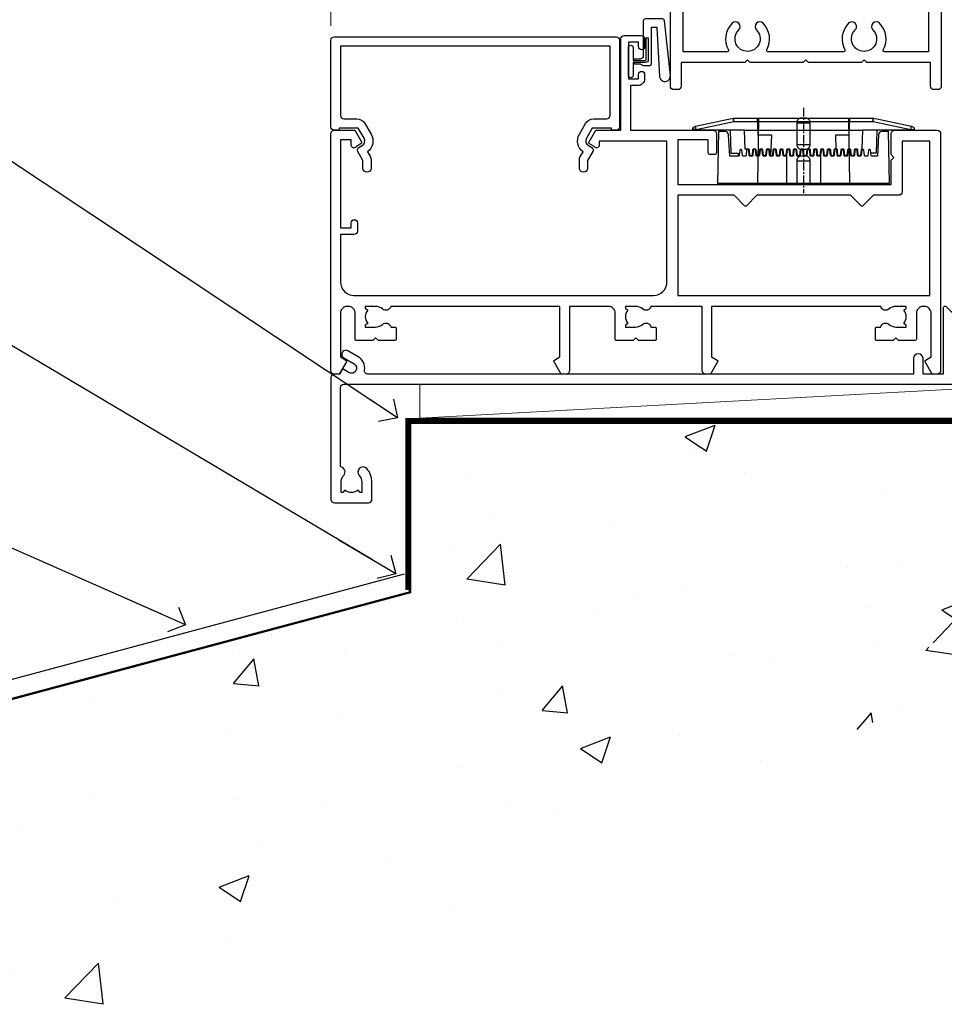
# Model space of a CAD drawing. Extents: x 0 to 15553, y -237 to 730.
# Drawn here: x 10955 to 11091, y 107 to 252 of the extents above; entities that cross this region are included whole.
import ezdxf
from ezdxf import colors
from ezdxf.entities.mleader import LeaderData, LeaderLine
from ezdxf.math import Vec2, Vec3

# ---------------------------------------------------------------- set-up
doc = ezdxf.new("R2010")
doc.units = 0
doc.linetypes.add('CENTER', pattern=[2, 1.25, -0.25, 0.25, -0.25])
doc.linetypes.add('Dashed', pattern=[564.444447, 282.222223, -282.222223])
doc.layers.add('Aluminium Systems Ltd Joinery Detail', color=7, linetype='Continuous')
doc.layers.add('Aluminium Systems Ltd Notes', color=7, linetype='Continuous')
doc.styles.get("Standard").update_dxf_attribs({"font": 'arial.ttf'})

# ---------------------------------------------------------------- blocks, each defined once
blk = doc.blocks.new('Concrete Block AC35 Masonry Floor Liner')
at = {"layer": 'Aluminium Systems Ltd Joinery Detail'}
h = blk.add_hatch(dxfattribs=at)
h.set_pattern_fill('GRAVEL', color=256, scale=0.2)
h.set_pattern_definition([(228.0127875, (-4366.10944, -212.26035), (-40.640000003, -45.719999997), [0.683443, -67.660967]), (184.969741, (-4366.56664, -212.76835), (60.959999976, 5.080000289), [1.1728094, -116.108098]), (132.510447, (-4367.73504, -212.86995), (50.800000021, -55.87999998), [0.826963, -81.8694456]), (267.273689, (-4369.71624, -214.13995), (5.08000001, 101.6), [1.068009, -105.732875]), (292.833654, (-4369.76704, -215.20675), (-25.400000002, 60.959999999), [1.0472674, -103.6796155]), (357.273689, (-4369.36064, -216.17195), (-101.6, 5.08000001), [1.068009, -105.732875]), (37.6942405, (-4368.29384, -216.22275), (-66.039999997, -50.800000004), [1.4123873, -139.8262306]), (72.2553284, (-4367.17624, -215.35915), (35.5600000096, 111.759999997), [1.333439, -132.010513]), (121.4295656, (-4366.76984, -214.08915), (-40.640000006, 66.039999996), [1.071626, -106.0910914]), (175.236358, (-4367.32864, -213.17475), (55.88, -5.08000001), [1.2234266, -59.947874]), (222.397438, (-4368.54784, -213.07315), (-60.959999998, -55.880000002), [1.582156, -156.633545]), (138.814075, (-4364.68704, -214.19075), (-35.56, 30.48), [0.540009, -53.4611316]), (171.4692344, (-4365.09344, -213.83515), (66.040000002, -10.159999988), [1.027364, -101.709278]), (225, (-4366.1094, -213.6827), (-7e-16, -5.08), [0.7184187, -6.465786]), (203.19859, (-4366.46504, -213.07315), (25.4, 10.16), [0.3868826, -38.301245]), (291.80141, (-4366.8206, -213.22555), (-5.08, 15.24), [0.547131, -26.809506]), (30.963757, (-4366.6174, -213.73355), (15.24, 10.16), [0.8886393, -28.7325963]), (161.56505, (-4365.8554, -213.2763), (10.16, -5.08), [0.642574, -15.421796]), (16.38954, (-4369.76704, -213.22555), (50.8, 15.24), [0.900176, -89.1176533]), (70.346176, (-4368.90344, -212.97155), (-20.320000002, -55.88), [0.755198, -74.7644314]), (293.19859, (-4365.85544, -212.26035), (-10.16, 25.4), [0.77376, -37.914367]), (343.61046, (-4365.55064, -212.97155), (-50.800000001, 15.239999996), [0.900176, -89.1176533]), (339.443955, (-4369.76704, -216.37515), (-25.4, 10.16), [0.8680704, -42.5354686]), (294.775141, (-4368.95424, -216.67995), (-25.40000003, 55.879999986), [0.727344, -72.007187]), (66.80141, (-4365.80464, -217.34035), (10.16, 25.4), [0.77376, -37.914367]), (17.354025, (-4365.49984, -216.62915), (-66.039999999, -20.320000004), [0.8515655, -84.304752]), (69.443955, (-4368.29384, -217.34035), (-10.16, -25.4), [0.434035, -42.969504]), (101.309932, (-4366.1094, -217.3403), (-5.08, 20.32), [0.259029, -25.64399]), (165.963757, (-4366.1602, -217.0863), (15.24, -5.08), [1.0472674, -19.898109]), (186.009006, (-4367.17624, -216.83235), (50.8, 5.080000003), [0.970534, -96.08273]), (303.690068, (-4366.6174, -214.1907), (-5.08, 10.16), [0.732648, -17.583553]), (353.1572266, (-4366.21104, -214.80035), (86.3600000005, -10.1599999955), [1.2791135, -126.632018]), (60.945396, (-4364.94104, -214.95275), (-20.32, -35.56), [0.5230165, -51.7787846]), (90, (-4364.687, -214.4955), (-5.08, 5.08), [0.3048, -4.7752]), (120.256437, (-4367.27784, -216.67995), (20.319999998, -35.56), [0.705734, -69.8678815]), (48.0127875, (-4367.63344, -216.07035), (40.640000003, 45.719999997), [1.366886, -66.9775244]), (0, (-4366.719, -215.0543), (5.08, 5.08), [1.3208, -3.7592]), (325.3048465, (-4365.39824, -215.05435), (50.80000002, -35.559999973), [0.803219, -79.5186334]), (254.054604, (-4364.73784, -215.51155), (-5.08, -20.32), [0.739658, -36.2433]), (207.6459754, (-4364.94104, -216.22275), (-96.520000004, -50.799999993), [1.20429, -119.224929]), (175.4260787, (-4366.00784, -216.78155), (-66.04, 5.08), [1.274059, -126.131693])])
h.paths.add_polyline_path([(99.63, -6.2), (99.63, 3.8), (67.49, 3.8), (67.49, -6.2)])
at = {"layer": 'Aluminium Systems Ltd Joinery Detail', "lineweight": 5}
h = blk.add_hatch(dxfattribs=at)
h.set_pattern_fill('HONEY', color=0, scale=0.221113, angle=360, style=0)
h.set_pattern_definition([(0, (-6061.86586, -488.93915), (1.05304828, 0.607977563), [0.70203219, -1.40406438]), (120, (-6061.86586, -488.93915), (-1.053048155, 0.60797778), [0.70203219, -1.40406438]), (60, (-6061.86586, -488.93915), (1.26e-07, 1.215955345), [-1.40406438, 0.70203219])])
edge = h.paths.add_edge_path()
edge.add_arc((54.46, -3.63), 2.5, 0, 180)
edge.add_arc((54.46, -3.63), 2.5, 180, 360)
h = blk.add_hatch(dxfattribs=at)
h.set_pattern_fill('NET', color=0, scale=0.442225, angle=225, style=0)
h.set_pattern_definition([(315, (-7429.3251, 4152.8238), (-0.99282344, -0.99282344), []), (225, (-7429.3251, 4152.8238), (-0.99282344, 0.99282344), [])])
edge = h.paths.add_edge_path()
edge.add_line((66.06, -6.19), (55.32, -6.2))
edge.add_arc((54.48, -3.73), 2.6, -71.2564, 76.9454)
edge.add_line((55.07, -1.2), (66.1, -1.2))
edge.add_arc((68.01, -3.71), 3.15, 127.1389, 231.8374)
at = {"layer": 'Aluminium Systems Ltd Joinery Detail'}
for p, q in [((39.82, 6.82, -1), (37.95, 19.34, -1)), ((40.13, 6.82, -1), (38.44, 19.34, -1)), ((40.41, 6.82, -1), (38.89, 19.34, -1)), ((40.84, 6.82, -1), (39.57, 19.34, -1)), ((41.36, 6.82, -1), (40.41, 19.34, -1)), ((41.52, 6.82, -1), (41.97, 19.34, -1)), ((42.05, 6.82, -1), (42.82, 19.34, -1)), ((42.49, 6.82, -1), (43.51, 19.34, -1)), ((42.77, 6.82, -1), (43.96, 19.34, -1)), ((43.09, 6.82, -1), (44.46, 19.34, -1)), ((46.32, 6.82, -1), (44.46, 19.34, -1)), ((46.63, 6.82, -1), (44.95, 19.34, -1)), ((46.91, 6.82, -1), (45.39, 19.34, -1)), ((47.34, 6.82, -1), (46.08, 19.34, -1)), ((47.87, 6.82, -1), (46.91, 19.34, -1)), ((48.02, 6.82, -1), (48.48, 19.34, -1)), ((48.56, 6.82, -1), (49.32, 19.34, -1)), ((49, 6.82, -1), (50.02, 19.34, -1)), ((49.28, 6.82, -1), (50.47, 19.34, -1)), ((49.6, 6.82, -1), (50.96, 19.34, -1)), ((52.83, 6.82, -1), (50.96, 19.34, -1)), ((53.14, 6.82, -1), (51.45, 19.34, -1)), ((53.42, 6.82, -1), (51.9, 19.34, -1)), ((53.85, 6.82, -1), (52.59, 19.34, -1)), ((54.38, 6.82, -1), (53.42, 19.34, -1)), ((54.53, 6.82, -1), (54.98, 19.34, -1)), ((55.06, 6.82, -1), (55.83, 19.34, -1)), ((55.5, 6.82, -1), (56.52, 19.34, -1)), ((55.79, 6.82, -1), (56.97, 19.34, -1)), ((56.1, 6.82, -1), (57.47, 19.34, -1)), ((59.34, 6.82, -1), (57.47, 19.34, -1)), ((59.64, 6.82, -1), (57.96, 19.34, -1)), ((59.92, 6.82, -1), (58.4, 19.34, -1)), ((60.36, 6.82, -1), (59.09, 19.34, -1)), ((60.88, 6.82, -1), (59.93, 19.34, -1)), ((61.03, 6.82, -1), (61.49, 19.34, -1)), ((61.57, 6.82, -1), (62.33, 19.34, -1)), ((62.01, 6.82, -1), (63.03, 19.34, -1)), ((62.29, 6.82, -1), (63.48, 19.34, -1)), ((62.61, 6.82, -1), (63.97, 19.34, -1)), ((65.84, 6.82, -1), (63.97, 19.34, -1)), ((66.15, 6.82, -1), (64.47, 19.34, -1)), ((66.43, 6.82, -1), (64.91, 19.34, -1)), ((66.86, 6.82, -1), (65.6, 19.34, -1)), ((67.39, 6.82, -1), (66.43, 19.34, -1)), ((67.54, 6.82, -1), (67.99, 19.34, -1)), ((68.07, 6.82, -1), (68.84, 19.34, -1)), ((68.51, 6.82, -1), (69.53, 19.34, -1)), ((68.8, 6.82, -1), (69.98, 19.34, -1)), ((69.11, 6.82, -1), (70.48, 19.34, -1)), ((72.35, 6.82, -1), (70.48, 19.34, -1)), ((72.66, 6.82, -1), (70.97, 19.34, -1)), ((72.93, 6.82, -1), (71.41, 19.34, -1)), ((73.37, 6.82, -1), (72.1, 19.34, -1)), ((73.89, 6.82, -1), (72.94, 19.34, -1)), ((74.04, 6.82, -1), (74.5, 19.34, -1)), ((74.58, 6.82, -1), (75.34, 19.34, -1)), ((75.02, 6.82, -1), (76.04, 19.34, -1)), ((75.3, 6.82, -1), (76.49, 19.34, -1)), ((75.62, 6.82, -1), (76.99, 19.34, -1)), ((78.85, 6.82, -1), (76.99, 19.34, -1)), ((79.16, 6.82, -1), (77.48, 19.34, -1)), ((79.44, 6.82, -1), (77.92, 19.34, -1)), ((79.87, 6.82, -1), (78.61, 19.34, -1)), ((80.4, 6.82, -1), (79.44, 19.34, -1)), ((80.55, 6.82, -1), (81, 19.34, -1)), ((81.08, 6.82, -1), (81.85, 19.34, -1)), ((81.53, 6.82, -1), (82.55, 19.34, -1)), ((81.81, 6.82, -1), (82.99, 19.34, -1)), ((82.12, 6.82, -1), (83.49, 19.34, -1)), ((85.36, 6.82, -1), (83.49, 19.34, -1)), ((85.67, 6.82, -1), (83.98, 19.34, -1)), ((85.95, 6.82, -1), (84.42, 19.34, -1)), ((86.38, 6.82, -1), (85.11, 19.34, -1)), ((86.9, 6.82, -1), (85.95, 19.34, -1)), ((87.05, 6.82, -1), (87.51, 19.34, -1)), ((87.59, 6.82, -1), (88.35, 19.34, -1)), ((88.03, 6.82, -1), (89.05, 19.34, -1)), ((88.31, 6.82, -1), (89.5, 19.34, -1)), ((88.63, 6.82, -1), (90, 19.34, -1)), ((91.86, 6.82, -1), (90, 19.34, -1)), ((92.17, 6.82, -1), (90.49, 19.34, -1)), ((92.45, 6.82, -1), (90.93, 19.34, -1)), ((92.88, 6.82, -1), (91.62, 19.34, -1)), ((93.41, 6.82, -1), (92.45, 19.34, -1)), ((93.56, 6.82, -1), (94.02, 19.34, -1)), ((94.1, 6.82, -1), (94.86, 19.34, -1)), ((94.54, 6.82, -1), (95.56, 19.34, -1)), ((94.82, 6.82, -1), (96, 19.34, -1)), ((95.13, 6.82, -1), (96.5, 19.34, -1)), ((98.37, 6.82, -1), (96.5, 19.34, -1)), ((98.68, 6.82, -1), (96.99, 19.34, -1)), ((98.96, 6.82, -1), (97.44, 19.34, -1)), ((99.39, 6.82, -1), (98.12, 19.34, -1)), ((99.57, 11.4, -1), (98.96, 19.34, -1))]:
    blk.add_line(p, q, dxfattribs=at)
at = {"layer": 'Aluminium Systems Ltd Joinery Detail', "color": 0, "lineweight": 5}
blk.add_line((-40.89, -6.2, 1), (51.26, -1.2, 1), dxfattribs=at)
at = {"layer": 'Aluminium Systems Ltd Joinery Detail', "elevation": -1}
for points in [[(37.95, 19.34), (99.44, 19.34), (99.69, 3.8), (38.2, 3.8)], [(38.2, 3.8), (99.69, 3.8), (99.69, 6.82), (38.2, 6.82)], [(67.49, -6.2), (99.63, -6.2), (99.63, 3.8), (67.49, 3.8)]]:
    blk.add_lwpolyline(points, close=True, dxfattribs=at)
at = {"layer": 'Aluminium Systems Ltd Joinery Detail', "color": 0, "lineweight": 5, "elevation": 1}
blk.add_lwpolyline([(-40.89, -6.2), (51.26, -6.2), (51.26, -1.2), (-40.89, -1.2)], close=True, dxfattribs=at)
blk.add_lwpolyline([(55.04, -6.2), (66.06, -6.19, -0.491511), (66.1, -1.2), (55.07, -1.2, -0.810102)], format="xyb", close=True, dxfattribs=at)
at = {"layer": 'Aluminium Systems Ltd Joinery Detail', "color": 0, "lineweight": 5, "ltscale": 0.12}
blk.add_circle((54.46, -3.63, 1), 2.5, dxfattribs=at)
blk = doc.blocks.new('140 Concrete Sill CC')
at = {"layer": 'Aluminium Systems Ltd Joinery Detail', "linetype": 'Dashed'}
h = blk.add_hatch(dxfattribs=at)
h.set_pattern_fill('AR-CONC', color=256, scale=0.25)
h.set_pattern_definition([(50, (-5576.417, -182.675), (45.54617, -3.98477), [4.7625, -52.3875]), (355, (-5576.417, -182.675), (-8.81086, 47.7642), [3.81, -41.91015]), (100.45144, (-5572.62, -183.007), (36.7353, 43.77944), [4.0475, -44.52256]), (46.1842, (-5576.417, -169.975), (67.76976, -10.5106), [7.14375, -78.58125]), (96.6356, (-5570.77, -170.85), (59.351, 61.8565), [6.07126, -66.7839]), (351.1842, (-5576.42, -169.975), (59.351, 61.8565), [5.715, -62.8649]), (21, (-5570.067, -173.15), (37.9036, -25.5663), [4.7625, -52.3875]), (326, (-5570.067, -173.15), (15.4505, 46.047), [3.81, -41.91]), (71.45144, (-5566.91, -175.28), (53.3541, 20.4807), [4.0475, -44.5225]), (37.5, (-5576.417, -182.675), (0.77215, 21.13876), [0, -41.402, 0, -42.545, 0, -42.06875]), (7.5, (-5576.417, -182.675), (16.70492, 25.04514), [0, -24.257, 0, -40.4495, 0, -16.03375]), (327.5, (-5590.578, -182.675), (33.89765, -1.432186), [0, -15.875, 0, -49.53, 0, -65.7225]), (317.5, (-5596.928, -182.675), (37.0323, 6.35662), [0, -20.6375, 0, -32.893, 0, -46.6725])])
edge = h.paths.add_edge_path()
edge.add_spline(control_points=[(93.14, 9.76), (91.19, -9.15), (86.79, -51.68), (30.49, -102.39), (-56.41, -97.72), (-116.32, -107.05), (-151.8, -112.67)], knot_values=[2.264612, 2.264612, 2.264612, 2.264612, 58.185747, 128.048823, 202.454437, 310.647085, 310.647085, 310.647085, 310.647085], degree=3, periodic=0)
edge.add_line((91.96, -1.21), (46.4, 9.76))
edge.add_line((46.4, 9.76), (-48.8, 9.76))
edge.add_line((-48.8, 9.76), (-48.8, -15.24))
edge.add_line((-48.8, -15.24), (-151.8, -42.83))
edge.add_line((-151.8, -42.83), (-151.8, -112.67))
edge = h.paths.add_edge_path(flags=17)
edge.add_spline(control_points=[(93.14, 9.76), (91.19, -9.15), (86.79, -51.68), (30.49, -102.39), (-56.41, -97.72), (-116.32, -107.05), (-151.8, -112.67)], knot_values=[2.264612, 2.264612, 2.264612, 2.264612, 58.185747, 128.048823, 202.454437, 310.647085, 310.647085, 310.647085, 310.647085], degree=3, periodic=0)
edge.add_line((93.09, 9.28), (88.74, 9.76))
edge.add_line((88.74, 9.76), (46.4, 9.76))
edge.add_line((46.4, 9.76), (91.96, -1.21))
blk.add_line((-154.03, -40.41, -1), (-49.68, -12.45, -1), dxfattribs=at)
at = {"layer": 'Aluminium Systems Ltd Joinery Detail', "linetype": 'CENTER', "lineweight": 5, "ltscale": 3, "const_width": 0.5, "elevation": 1}
blk.add_lwpolyline([(93.12, 10.3), (-49.31, 10.3), (-49.31, -14.83)], dxfattribs=at)
at = {"layer": 'Aluminium Systems Ltd Joinery Detail', "linetype": 'Dashed', "lineweight": 5, "ltscale": 0.01, "const_width": 0.25, "elevation": -0.75}
blk.add_lwpolyline([(93.12, 9.9), (-48.93, 9.9), (-48.93, -15.14), (-151.94, -42.73), (-151.94, -73.36)], dxfattribs=at)
at = {"layer": 'Aluminium Systems Ltd Joinery Detail', "linetype": 'Dashed', "elevation": -1}
for points in [[(38.2, 9.76), (-48.8, 9.76), (-48.8, -15.24), (-151.8, -42.83), (-151.8, -113.03)], [(93.14, 9.76), (93.14, 9.76), (-48.8, 9.76)]]:
    blk.add_lwpolyline(points, dxfattribs=at)
at = {"layer": 'Aluminium Systems Ltd Joinery Detail', "linetype": 'Dashed'}
blk.add_spline([(-154.03, -113.03, -1), (-44.29, -100.45, -1), (29.64, -92.04, -1), (81.16, -44.86, -1), (93.14, 9.76, -1)], degree=3, dxfattribs=at)
blk = doc.blocks.new('F508-21211')
at = {"flags": 128}
blk.add_lwpolyline([(5.7, 34.4), (5.7, 26.9, 0.414214), (6.2, 26.4), (9.92, 26.4), (11.46, 24.86, 0.414214), (11.74, 24.86), (13.28, 26.4), (27.12, 26.4), (28.66, 24.86, 0.414214), (28.94, 24.86), (30.48, 26.4), (38.8, 26.4), (38.8, 11.6), (1.6, 11.6), (1.6, 34.4)], format="xyb", close=True, dxfattribs=at)
at = {"layer": 'Aluminium Systems Ltd Joinery Detail', "flags": 128}
blk.add_lwpolyline([(9.43, 6.95), (8.84, 6.95, 0.566658), (7.61, 7.34, -0.183747), (6.6, 6.95), (5.07, 6.95), (5.07, 7.2), (5.43, 7.49, -0.36397), (5.43, 9.46), (5.07, 9.75), (5.07, 10), (6.6, 10, -0.183747), (7.61, 9.61, 0.566658), (8.84, 10), (33.8, 10), (33.8, 2.54), (33, 2.07, 0.414214), (32.93, 1.8), (33.97, 0), (34.7, 0, 0.414214), (35.2, 0.5), (35.2, 10), (42.76, 10, 0.566658), (43.99, 9.61, -0.183747), (45, 10), (46.52, 10), (46.52, 9.75), (46.17, 9.46, -0.36397), (46.17, 7.49), (46.52, 7.2), (46.52, 6.95), (45, 6.95, -0.183747), (43.99, 7.34, 0.566658), (42.76, 6.95), (42.18, 6.95, 0.414214), (41.98, 6.75), (41.98, 5.15, 0.414214), (42.18, 4.95), (44.6, 4.95), (45, 5.35), (45.4, 4.95), (47.83, 4.95, 0.414214), (48.03, 5.15), (48.03, 9, -0.414214), (49.03, 10), (54.8, 10), (54.8, 0.5, 0.414214), (55.3, 0), (56.03, 0), (57.07, 1.8, 0.414214), (57, 2.07), (56.2, 2.54), (56.2, 10), (81.16, 10, 0.566658), (82.39, 9.61, -0.183747), (83.4, 10), (84.93, 10), (84.93, 9.75), (84.57, 9.46, -0.36397), (84.57, 7.49), (84.93, 7.2), (84.93, 6.95), (83.4, 6.95, -0.183747), (82.39, 7.34, 0.566658), (81.16, 6.95), (80.58, 6.95, 0.414214), (80.38, 6.75), (80.38, 5.15, 0.414214), (80.58, 4.95), (83, 4.95), (83.4, 5.35), (83.8, 4.95), (86.23, 4.95, 0.414214), (86.43, 5.15), (86.43, 9, -0.414214), (87.43, 10), (87.6, 10, -0.414214), (88.6, 9), (88.6, 2.54), (87.8, 2.07, 0.414214), (87.73, 1.8), (88.77, 0), (89.5, 0, 0.414214), (90, 0.5), (90, 35.5, 0.414214), (89.5, 36), (86.5, 36), (85.5, 34.27, 0.414199), (85.57, 34), (86.25, 33.61, 0.779214), (87, 33.8), (87, 34.6), (88.6, 34.6), (88.6, 21.6), (87, 21.6), (87, 22.35, 1), (86.1, 22.35), (86.1, 21.1, 0.414214), (86.6, 20.6), (88.6, 20.6), (88.6, 13.6, -0.414214), (86.6, 11.6), (42.4, 11.6, -0.414214), (40.4, 13.6), (40.4, 34.4), (50.4, 34.4), (50.4, 33.8, 0.779214), (51.15, 33.61), (51.83, 34, 0.414199), (51.9, 34.27), (50.9, 36), (47.2, 36), (47.2, 49.5, 0.414214), (46.7, 50), (44.2, 50, 0.414214), (43.7, 49.5), (43.7, 48.35, 1), (44.6, 48.35), (44.6, 49), (46.1, 49), (46.1, 43.6), (44.6, 43.6), (44.6, 44.25, 1), (43.7, 44.25), (43.7, 43.6, 0.414214), (44.7, 42.6), (45.8, 42.6), (45.8, 36), (33.6, 36, 0.414214), (33.1, 35.5), (33.1, 32.7, 0.414214), (33.4, 32.4), (34, 32.4, 0.414214), (34.3, 32.7), (34.3, 34.6), (38.8, 34.6), (38.8, 28), (7.3, 28), (7.3, 31.6), (6.9, 32), (7.3, 32.4), (7.3, 35.5, 0.414214), (6.8, 36), (0.5, 36, 0.414214), (0, 35.5), (0, 0.5, 0.414214), (0.5, 0), (1.23, 0), (2.27, 1.8, 0.414214), (2.2, 2.07), (1.4, 2.54), (1.4, 9, -0.414214), (2.4, 10), (2.58, 10, -0.414214), (3.58, 9), (3.58, 5.15, 0.414214), (3.78, 4.95), (6.2, 4.95), (6.6, 5.35), (7, 4.95), (9.43, 4.95, 0.414214), (9.63, 5.15), (9.63, 6.75, 0.414214)], format="xyb", close=True, dxfattribs=at)
blk = doc.blocks.new('F581-20766')
at = {"layer": 'Aluminium Systems Ltd Joinery Detail', "flags": 128}
blk.add_lwpolyline([(4.04, 6.5), (1.2, 6.5), (1.2, 6.4, -0.414214), (1, 6.2), (0.5, 6.2, -0.414214), (0, 6.7), (0, 19.5, -0.414214), (0.5, 20), (42.1, 20, -0.414214), (42.6, 19.5), (42.6, 6.7, -0.414214), (42.1, 6.2), (41.6, 6.2, -0.414214), (41.4, 6.4), (41.4, 6.5), (38.56, 6.5), (37.71, 5.02, 0.414208), (38, 3.93), (38.5, 3.64, -0.414209), (38.64, 3.09), (37.87, 1.76), (37.87, 0.6, -1), (36.67, 0.6), (36.67, 1.76, -0.131653), (36.83, 2.36), (37.21, 3.01, -0.381604), (36.67, 5.62), (37.58, 7.2, -0.267949), (38.79, 7.9), (40.7, 7.9, 0.414214), (41.2, 8.4), (41.2, 18.6), (1.4, 18.6), (1.4, 8.4, 0.414214), (1.9, 7.9), (3.81, 7.9, -0.267949), (5.02, 7.2), (5.93, 5.62, -0.381604), (5.39, 3.01), (5.77, 2.36, -0.131653), (5.93, 1.76), (5.93, 0.6, -1), (4.73, 0.6), (4.73, 1.76), (3.96, 3.09, -0.414209), (4.1, 3.64), (4.6, 3.93, 0.414208), (4.89, 5.02)], format="xyb", close=True, dxfattribs=at)
blk = doc.blocks.new('PE001')
at = {"color": 8, "linetype": 'CENTER'}
blk.add_line((0, 30.7), (0, 18.1), dxfattribs=at)
at = {"color": 8}
for p, q in [((-10.3, 28.72), (-10.4, 29.19)), ((-10.3, 28.72), (-10.3, 29.2)), ((10.3, 28.72), (10.3, 29.2)), ((10.3, 28.72), (10.4, 29.19)), ((-15.86, 27.51), (-15.96, 27.99)), ((1, 28.5), (-1, 28.5)), ((15.86, 27.51), (15.96, 27.99)), ((-15.87, 27.5), (-16.35, 27.5)), ((8.7, 27.4), (-8.7, 27.4)), ((15.87, 27.5), (16.35, 27.5)), ((1, 25.3), (-1, 25.3)), ((1, 22.9), (-1, 22.9))]:
    blk.add_line(p, q, dxfattribs=at)
at = {"color": 8, "linetype": 'Dashed'}
for p, q in [((-6.63, 29.2), (-6.8, 19.6)), ((6.63, 29.2), (6.8, 19.6)), ((-2.5, 23.66), (-2.5, 19.6)), ((2.5, 23.66), (2.5, 19.6))]:
    blk.add_line(p, q, dxfattribs=at)
at = {"color": 8}
for points in [[(-8.7, 27.4), (-8.6, 24.6), (-8.59, 24.6, -0.385314), (-8.49, 24.51), (-8.41, 23.74, 0.385314), (-8.31, 23.65), (-8.19, 23.65, 0.385236), (-8.09, 23.74), (-8.01, 24.51, -0.385314), (-7.91, 24.6), (-7.59, 24.6, -0.385314), (-7.49, 24.51), (-7.41, 23.74, 0.385314), (-7.31, 23.65), (-7.19, 23.65, 0.385236), (-7.09, 23.74), (-7.01, 24.51, -0.385314), (-6.91, 24.6), (-6.59, 24.6, -0.385314), (-6.49, 24.51), (-6.41, 23.74, 0.385314), (-6.31, 23.65), (-6.19, 23.65, 0.385236), (-6.09, 23.74), (-6.01, 24.51, -0.385314), (-5.91, 24.6), (-5.59, 24.6, -0.385314), (-5.49, 24.51), (-5.41, 23.74, 0.385314), (-5.31, 23.65), (-5.19, 23.65, 0.385236), (-5.09, 23.74), (-5.01, 24.51, -0.385314), (-4.91, 24.6), (-4.59, 24.6, -0.385314), (-4.49, 24.51), (-4.41, 23.74, 0.385314), (-4.31, 23.65), (-4.19, 23.65, 0.385236), (-4.09, 23.74), (-4.01, 24.51, -0.385314), (-3.91, 24.6), (-3.59, 24.6, -0.385314), (-3.49, 24.51), (-3.41, 23.74, 0.385314), (-3.31, 23.65), (-3.19, 23.65, 0.385236), (-3.09, 23.74), (-3.01, 24.51, -0.385314), (-2.91, 24.6), (-2.59, 24.6, -0.385314), (-2.49, 24.51), (-2.41, 23.74, 0.385314), (-2.31, 23.65), (-2.19, 23.65, 0.385236), (-2.09, 23.74), (-2.01, 24.51, -0.385314), (-1.91, 24.6), (-1.59, 24.6, -0.385314), (-1.49, 24.51), (-1.41, 23.74, 0.385314), (-1.31, 23.65), (-1.19, 23.65, 0.385236), (-1.09, 23.74), (-1.01, 24.51, -0.385314), (-0.91, 24.6), (-0.59, 24.6, -0.385314), (-0.49, 24.51), (-0.41, 23.74, 0.385314), (-0.31, 23.65), (-0.19, 23.65, 0.385236), (-0.09, 23.74), (-0.01, 24.51, -0.385314), (0.09, 24.6), (0.41, 24.6, -0.385314), (0.51, 24.51), (0.59, 23.74, 0.385314), (0.69, 23.65), (0.81, 23.65, 0.385236), (0.91, 23.74), (0.99, 24.51, -0.385314), (1.09, 24.6), (1.41, 24.6, -0.385314), (1.51, 24.51), (1.59, 23.74, 0.385314), (1.69, 23.65), (1.81, 23.65, 0.385236), (1.91, 23.74), (1.99, 24.51, -0.385314), (2.09, 24.6), (2.41, 24.6, -0.385314), (2.51, 24.51), (2.59, 23.74, 0.385314), (2.69, 23.65), (2.81, 23.65, 0.385236), (2.91, 23.74), (2.99, 24.51, -0.385314), (3.09, 24.6), (3.41, 24.6, -0.385314), (3.51, 24.51), (3.59, 23.74, 0.385314), (3.69, 23.65), (3.81, 23.65, 0.385236), (3.91, 23.74), (3.99, 24.51, -0.385314), (4.09, 24.6), (4.41, 24.6, -0.385314), (4.51, 24.51), (4.59, 23.74, 0.385314), (4.69, 23.65), (4.81, 23.65, 0.385236), (4.91, 23.74), (4.99, 24.51, -0.385314), (5.09, 24.6), (5.41, 24.6, -0.385314), (5.51, 24.51), (5.59, 23.74, 0.385314), (5.69, 23.65), (5.81, 23.65, 0.385236), (5.91, 23.74), (5.99, 24.51, -0.385314), (6.09, 24.6), (6.41, 24.6, -0.385314), (6.51, 24.51), (6.59, 23.74, 0.385314), (6.69, 23.65), (6.81, 23.65, 0.385236), (6.91, 23.74), (6.99, 24.51, -0.385314), (7.09, 24.6), (7.41, 24.6, -0.385314), (7.51, 24.51), (7.59, 23.74, 0.385314), (7.69, 23.65), (7.81, 23.65, 0.385236), (7.91, 23.74), (7.99, 24.51, -0.385313), (8.09, 24.6), (8.6, 24.6), (8.7, 27.4), (16.35, 27.4), (16.35, 27.5, 0.353013), (15.96, 27.99), (10.4, 29.19, 0.053393), (10.3, 29.2), (-10.3, 29.2, 0.053393), (-10.4, 29.19), (-15.96, 27.99, 0.353013), (-16.35, 27.5), (-16.35, 27.4), (-8.7, 27.4)], [(-1, 25.3), (-1, 28.5, -0.414214), (-0.3, 29.2), (0.3, 29.2, -0.414214), (1, 28.5), (1, 25.3, -0.414214), (0.3, 24.6), (-0.3, 24.6, -0.414214)], [(-4.91, 24.46, -0.385314), (-4.81, 24.55), (-4.69, 24.55, -0.385314), (-4.59, 24.46), (-4.51, 23.69, 0.385314), (-4.41, 23.6), (-4.09, 23.6, 0.385314), (-3.99, 23.69), (-3.91, 24.46, -0.385314), (-3.81, 24.55), (-3.69, 24.55, -0.385314), (-3.59, 24.46), (-3.51, 23.69, 0.385314), (-3.41, 23.6), (-3.09, 23.6, 0.385314), (-2.99, 23.69), (-2.91, 24.46, -0.385314), (-2.81, 24.55), (-2.69, 24.55, -0.385314), (-2.59, 24.46), (-2.51, 23.69, 0.385314), (-2.41, 23.6), (-2.09, 23.6, 0.385314), (-1.99, 23.69), (-1.91, 24.46, -0.385314), (-1.81, 24.55), (-1.69, 24.55, -0.385314), (-1.59, 24.46), (-1.51, 23.69, 0.385314), (-1.41, 23.6), (-1.09, 23.6, 0.385314), (-0.99, 23.69), (-0.91, 24.46, -0.385314), (-0.81, 24.55), (-0.69, 24.55, -0.385314), (-0.59, 24.46), (-0.51, 23.69, 0.385314), (-0.41, 23.6), (-0.09, 23.6, 0.385314), (0.01, 23.69), (0.09, 24.46, -0.385314), (0.19, 24.55), (0.31, 24.55, -0.385314), (0.41, 24.46), (0.49, 23.69, 0.385314), (0.59, 23.6), (0.91, 23.6, 0.385314), (1.01, 23.69), (1.09, 24.46, -0.385314), (1.19, 24.55), (1.31, 24.55, -0.385314), (1.41, 24.46), (1.49, 23.69, 0.385314), (1.59, 23.6), (1.91, 23.6, 0.385314), (2.01, 23.69), (2.09, 24.46, -0.385314), (2.19, 24.55), (2.31, 24.55, -0.385314), (2.41, 24.46), (2.49, 23.69, 0.385314), (2.59, 23.6), (2.91, 23.6, 0.385314), (3.01, 23.69), (3.09, 24.46, -0.385314), (3.19, 24.55), (3.31, 24.55, -0.385314), (3.41, 24.46), (3.49, 23.69, 0.385314), (3.59, 23.6), (3.91, 23.6, 0.385314), (4.01, 23.69), (4.09, 24.46, -0.385314), (4.19, 24.55), (4.31, 24.55, -0.385314), (4.41, 24.46), (4.49, 23.69, 0.385314), (4.59, 23.6), (4.91, 23.6, 0.385314), (5.01, 23.69), (5.09, 24.46, -0.385314), (5.19, 24.55), (5.31, 24.55, -0.385314), (5.41, 24.46), (5.49, 23.69, 0.385314), (5.59, 23.6), (5.91, 23.6, 0.385314), (6.01, 23.69), (6.09, 24.46, -0.385314), (6.19, 24.55), (6.31, 24.55, -0.385314), (6.41, 24.46), (6.49, 23.69, 0.385314), (6.59, 23.6), (6.91, 23.6, 0.385314), (7.01, 23.69), (7.09, 24.46, -0.385314), (7.19, 24.55), (7.31, 24.55, -0.385314), (7.41, 24.46), (7.49, 23.69, 0.385314), (7.59, 23.6), (7.91, 23.6, 0.385314), (8.01, 23.69), (8.09, 24.46, -0.385314), (8.19, 24.55), (8.31, 24.55, -0.385314), (8.41, 24.46), (8.49, 23.69, 0.385314), (8.59, 23.6), (8.91, 23.6, 0.385314), (9.01, 23.69), (9.09, 24.46, -0.385314), (9.19, 24.55), (9.31, 24.55, -0.385314), (9.41, 24.46), (9.49, 23.69, 0.385314), (9.59, 23.6), (10.9, 23.6), (11.06, 26.73, -0.39896), (11.56, 27.2), (12.57, 27.2), (12.7, 19.6), (-12.7, 19.6), (-12.57, 27.2), (-11.56, 27.2, -0.39896), (-11.06, 26.73), (-10.9, 23.6), (-10.09, 23.6, 0.385314), (-9.99, 23.69), (-9.91, 24.46, -0.385314), (-9.81, 24.55), (-9.69, 24.55, -0.385314), (-9.59, 24.46), (-9.51, 23.69, 0.385314), (-9.41, 23.6), (-9.09, 23.6, 0.385314), (-8.99, 23.69), (-8.91, 24.46, -0.385314), (-8.81, 24.55), (-8.69, 24.55, -0.385314), (-8.59, 24.46), (-8.51, 23.69, 0.385314), (-8.41, 23.6), (-8.09, 23.6, 0.385314), (-7.99, 23.69), (-7.91, 24.46, -0.385314), (-7.81, 24.55), (-7.69, 24.55, -0.385314), (-7.59, 24.46), (-7.51, 23.69, 0.385314), (-7.41, 23.6), (-7.09, 23.6, 0.385314), (-6.99, 23.69), (-6.91, 24.46, -0.385314), (-6.81, 24.55), (-6.69, 24.55, -0.385314), (-6.59, 24.46), (-6.51, 23.69, 0.385314), (-6.41, 23.6), (-6.09, 23.6, 0.385314), (-5.99, 23.69), (-5.91, 24.46, -0.385314), (-5.81, 24.55), (-5.69, 24.55, -0.385314), (-5.59, 24.46), (-5.51, 23.69, 0.385314), (-5.41, 23.6), (-5.09, 23.6, 0.385314), (-4.99, 23.69)]]:
    blk.add_lwpolyline(points, format="xyb", close=True, dxfattribs=at)
at = {"color": 8, "linetype": 'Dashed'}
for points in [[(-6.79, 29.2), (-6.7, 26.7), (-4.7, 26.7), (-4.77, 24.6)], [(4.81, 23.65), (4.7, 26.7), (6.7, 26.7), (6.79, 29.2)]]:
    blk.add_lwpolyline(points, dxfattribs=at)
at = {"color": 8}
for points in [[(15.87, 27.4), (15.87, 27.5, 0.353013), (15.86, 27.51), (10.3, 28.72, 0.053393), (10.3, 28.72), (-10.3, 28.72, 0.053393), (-10.3, 28.72), (-15.86, 27.51, 0.353013), (-15.87, 27.5), (-15.87, 27.4)], [(-1, 19.6), (-1, 22.9, -0.414214), (-0.3, 23.6), (0.3, 23.6, -0.414214), (1, 22.9), (1, 19.6)]]:
    blk.add_lwpolyline(points, format="xyb", dxfattribs=at)
for points in [[(-10.83, 27.4), (-10.71, 24), (-9.96, 24)], [(10.83, 27.4), (10.71, 24), (9.66, 24), (9.64, 23.6)]]:
    blk.add_lwpolyline(points, dxfattribs=at)
blk = doc.blocks.new('SH068 Comp')
blk.add_lwpolyline([(-0.85, -0.15), (-0.85, -0.35), (-1.77, -0.35), (-2.2, -0.6), (-3.1, -0.6, -0.414214), (-3.4, -0.3), (-3.4, 5.1), (-4.13, 5.1, 0.39904), (-4.23, 5.01), (-4.6, -2.19, -1.028262), (-6.2, -2.06), (-5.32, 6.03, -0.382977), (-5.02, 6.3), (-2.5, 6.3, -0.414214), (-2.2, 6), (-2.2, 0.6), (-1.77, 0.35), (-0.85, 0.35), (-0.85, 0.15)], format="xyb")
blk.add_lwpolyline([(-2.95, 3.5), (-2.95, 0.3, 0.414214), (-2.5, -0.15), (-0.7, -0.15), (-0.7, -2.05, 1), (0, -2.05), (0, 2.05, 1), (-0.7, 2.05), (-0.7, 0.15), (-2.5, 0.15, -0.414214), (-2.65, 0.3), (-2.65, 3.5)], format="xyb", close=True)
blk = doc.blocks.new('F226-21735')
at = {"flags": 128}
for points in [[(37.5, 117.6, -0.414214), (36.5, 118.6), (36.5, 119.25, -1), (37.4, 119.25), (37.4, 118.6), (38.8, 118.6), (38.8, 124), (37.4, 124), (37.4, 123.35, -1), (36.5, 123.35), (36.5, 124.5, -0.414214), (37, 125), (39.5, 125, -0.414214), (40, 124.5), (40, 0.5, -0.414214), (39.5, 0), (38.9, 0, -0.414214), (38.4, 0.5), (38.4, 4), (29, 4), (28.6, 4.4), (28.2, 4), (20.4, 4), (20, 4.4), (19.6, 4), (11.8, 4), (11.4, 4.4), (11, 4), (1.6, 4), (1.6, 0.5, -0.414214), (1.1, 0), (0.5, 0, -0.414214), (0, 0.5), (0, 105.5, -0.414214), (0.5, 106), (9.6, 106, -0.669065), (10.1, 104.81, 2.422599), (12.7, 104.81, -0.669065), (13.2, 106), (23.5, 106, -1), (23.5, 105), (22, 105), (22, 103.5), (26.56, 103.5), (27.86, 105.75, -0.267949), (28.29, 106), (38.1, 106), (38.5, 111), (38.5, 117.6)], [(8.4, 5.6), (1.9, 5.6), (1.9, 104.4), (7.82, 104.4, -0.471933), (8.01, 104.16, 1.214321), (14.79, 104.16, -0.471933), (14.98, 104.4), (20.4, 104.4), (20.4, 103.4, 0.414214), (21.9, 101.9), (26.61, 101.9, 0.267949), (27.91, 102.65), (28.92, 104.4), (38.1, 104.4), (38.1, 5.6), (31.6, 5.6, -0.574571), (31.43, 5.9, 0.33761), (30.89, 9.8, 1), (29.91, 8.81, -2.420133), (27.29, 8.81, 1), (26.31, 9.8, 0.33761), (25.77, 5.9, -0.574571), (25.6, 5.6), (14.4, 5.6, -0.574571), (14.23, 5.9, 0.33761), (13.69, 9.8, 1), (12.71, 8.81, -2.420133), (10.09, 8.81, 1), (9.11, 9.8, 0.33761), (8.57, 5.9, -0.574571)]]:
    blk.add_lwpolyline(points, format="xyb", close=True, dxfattribs=at)
blk = doc.blocks.new('F080-21200')
at = {"flags": 128}
blk.add_lwpolyline([(1.5, 1.5), (1.5, 3.02, -0.183747), (1.89, 4.04, 0.612248), (1.4, 5.28), (1.4, 17, -0.414214), (1.9, 17.5), (120.5, 17.5, 0.414214), (121, 18), (121, 19), (120.4, 19.6), (113.4, 19.6), (113, 19.2), (112.6, 19.6), (105.6, 19.6), (105, 19), (91.8, 19), (91.8, 27.92, 0.198912), (91.74, 28.06), (90.86, 28.94, 0.198912), (90.72, 29), (90.6, 29, 0.414214), (90.4, 28.8), (90.4, 19), (87.4, 19), (87.4, 21.3, 1), (86, 21.3), (86, 19), (5.45, 19, -0.459253), (4.96, 19.58, 0.308922), (4.01, 21.56), (2.5, 22.43, 1), (1.9, 21.39), (3.41, 20.52, -1), (2.66, 19.22), (1.9, 19.66, 0.414214), (1.63, 19.58), (1.29, 19), (0.5, 19, 0.414214), (0, 18.5), (0, 0.5, 0.414214), (0.5, 0), (5.55, 0, 0.414214), (6.05, 0.5), (6.05, 3.02, 0.183747), (5.29, 5.04, 1), (4.16, 4.04, -0.183747), (4.55, 3.02), (4.55, 1.5), (4.3, 1.5), (4.01, 1.86, -0.36397), (2.04, 1.86), (1.75, 1.5)], format="xyb", close=True, dxfattribs=at)
blk = doc.blocks.new('AC35 Hinged Door Open In Sill')
at = {"layer": 'Aluminium Systems Ltd Joinery Detail', "lineweight": 5}
blk.add_line((-119.15, 49.72), (-119.15, 180.77), dxfattribs=at)
at = {"layer": 'Aluminium Systems Ltd Joinery Detail', "color": 6}
blk.add_blockref('F226-21735', (-69.05, 40.3), dxfattribs=at)
at = {"layer": 'Aluminium Systems Ltd Joinery Detail', "lineweight": 9, "ltscale": 0.12, "xscale": -1}
blk.add_blockref('SH068 Comp', (-75.25, 44.45), dxfattribs=at)
at = {"layer": 'Aluminium Systems Ltd Joinery Detail', "xscale": -1}
blk.add_blockref('F508-21211', (-29.15, -1.7), dxfattribs=at)
at = {"layer": 'Aluminium Systems Ltd Joinery Detail'}
for name, p in [('F581-20766', (-119.15, 28.1)), ('F080-21200', (-119.15, -20.7))]:
    blk.add_blockref(name, p, dxfattribs=at)
at = {"layer": 'Aluminium Systems Ltd Joinery Detail', "lineweight": 5, "xscale": -1}
blk.add_blockref('PE001', (-49.39, 6.9), dxfattribs=at)
blk = doc.blocks.new('_Open90')
at = {"color": 0, "linetype": 'ByBlock', "lineweight": -2}
for p, q in [((-0.5, 0.5), (0, 0)), ((0, 0), (-2.44, 0)), ((0, 0), (-0.5, -0.5))]:
    blk.add_line(p, q, dxfattribs=at)
blk = doc.blocks.new('Concrete Block Window Sill Text AC35 Masonry')
at = {"layer": 'Aluminium Systems Ltd Notes', "color": 3, "lineweight": 5, "ltscale": 0.12}
ml = blk.add_multileader_mtext('Standard', dxfattribs=at)
ml.set_content('MEMBRANE AS SPECIFIED IN CCANZ 3.1.5.4', color=3)
ml.set_leader_properties(color=8)
ml.set_arrow_properties(name='OPEN90')
ml.build(insert=Vec2(0, 0))
ml.multileader.update_dxf_attribs({"text_left_attachment_type": 2, "text_right_attachment_type": 2})
ctx = ml.context
ctx.base_point, ctx.plane_origin = Vec3(-22.58, 160.51), Vec3(142.91, 81.03)
ctx.left_attachment, ctx.right_attachment, ctx.text_align_type = 2, 2, 2
notes = []
notes.append((ctx, [(0, (1, 1, 0), (28.3, 160.51), (-1, 0), 6.29, [(0, [(96.73, 115.06)], 0, [])])]))
ctx.mtext.insert, ctx.mtext.width, ctx.mtext.alignment, ctx.mtext.line_spacing_style, ctx.mtext.flow_direction = Vec3(20.01, 169.84), 49.8798, 3, 2, 5
ml = blk.add_multileader_mtext('Standard', dxfattribs=at)
ml.set_content('ADDITIONAL WEATHERTIGHTNESS AS SPECIFIED IN CCANZ 4.2.3', color=3)
ml.set_leader_properties(color=8)
ml.set_arrow_properties(name='OPEN90')
ml.build(insert=Vec2(0, 0))
ml.multileader.update_dxf_attribs({"text_left_attachment_type": 2, "text_right_attachment_type": 2})
ctx = ml.context
ctx.base_point, ctx.plane_origin = Vec3(-50.56, 132.57), Vec3(142.91, 182.04)
ctx.left_attachment, ctx.right_attachment, ctx.text_align_type = 2, 2, 2
notes.append((ctx, [(0, (1, 1, 0), (28.3, 132.57), (-1, 0), 6.29, [(0, [(96.49, 92.03)], 0, [])])]))
ctx.mtext.insert, ctx.mtext.width, ctx.mtext.alignment, ctx.mtext.line_spacing_style, ctx.mtext.flow_direction = Vec3(20.01, 145.24), 69.2519, 3, 2, 5
ml = blk.add_multileader_mtext('Standard', dxfattribs=at)
ml.set_content('WEATHERTIGHTNESS SYSTEM AS SPECIFIED IN CCANZ 4.2, 4.3 OR 4.4', color=3)
ml.set_leader_properties(color=8)
ml.set_arrow_properties(name='OPEN90')
ml.build(insert=Vec2(0, 0))
ml.multileader.update_dxf_attribs({"text_left_attachment_type": 2, "text_right_attachment_type": 2})
ctx = ml.context
ctx.base_point, ctx.plane_origin = Vec3(-44.48, 100.91), Vec3(142.91, 143.79)
ctx.left_attachment, ctx.right_attachment, ctx.text_align_type = 2, 2, 2
notes.append((ctx, [(0, (1, 1, 0), (28.3, 100.91), (-1, 0), 6.29, [(0, [(65.46, 84.48)], 0, [])])]))
ctx.mtext.insert, ctx.mtext.width, ctx.mtext.defined_height, ctx.mtext.alignment, ctx.mtext.line_spacing_style, ctx.mtext.flow_direction = Vec3(20.01, 113.58), 64.8153, 20.24, 3, 2, 5
for ctx, leaders in notes:
    for number, flags, end, landing, length, lines in leaders:
        leader = LeaderData()
        leader.index, (leader.has_last_leader_line, leader.has_dogleg_vector, leader.attachment_direction) = number, flags
        leader.last_leader_point, leader.dogleg_vector, leader.dogleg_length = Vec3(end), Vec3(landing), length
        for number, points, colour, breaks in lines:
            line = LeaderLine()
            line.index, line.vertices, line.color, line.breaks = number, Vec3.list(points), colors.encode_raw_color(colour), breaks
            leader.lines.append(line)
        ctx.leaders.append(leader)

msp = doc.modelspace()

# ---------------------------------------------------------------- block references
at = {"layer": 'Aluminium Systems Ltd Joinery Detail'}
for name, p in [('AC35 Hinged Door Open In Sill', (11119.96, 201.43, 1)), ('Concrete Block AC35 Masonry Floor Liner', (11054.83, 199.43, 1))]:
    msp.add_blockref(name, p, dxfattribs=at)
at = {"layer": 'Aluminium Systems Ltd Joinery Detail', "color": 6}
msp.add_blockref('140 Concrete Sill CC', (11061.36, 182.67, 1), dxfattribs=at)
at = {"layer": 'Aluminium Systems Ltd Notes'}
msp.add_blockref('Concrete Block Window Sill Text AC35 Masonry', (10913.88, 78.21), dxfattribs=at)

doc.saveas('drawing.dxf')
